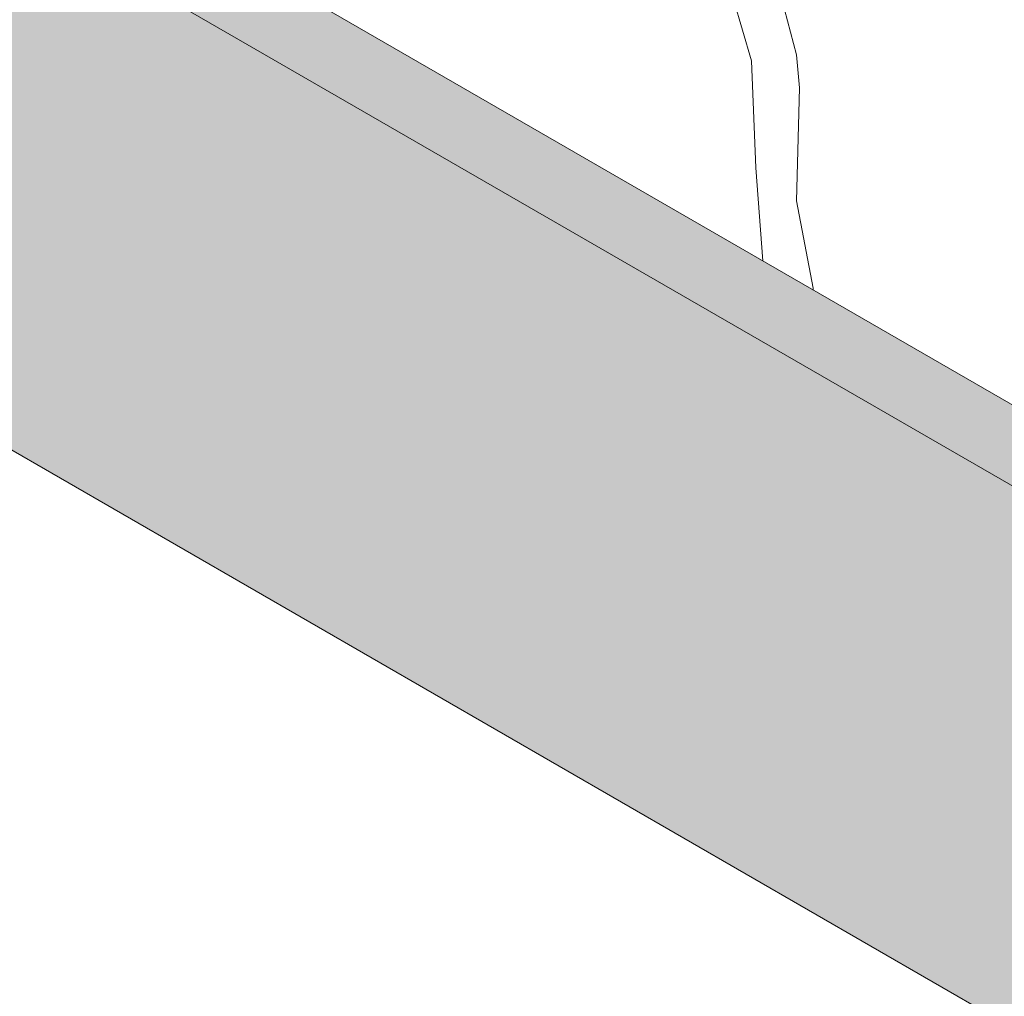
# Model space of a CAD drawing. Units: millimetres. Extents: x 4595 to 4788, y 312 to 722.
# Drawn here: x 4639 to 4643, y 317 to 321 of the extents above; entities that cross this region are included whole.
import ezdxf

# ---------------------------------------------------------------- set-up
doc = ezdxf.new("R2010")
doc.units = ezdxf.units.MM
doc.header["$LTSCALE"] = 0.01
doc.layers.add('01', color=1, linetype='Continuous', lineweight=9)
doc.layers.add('02', color=2, linetype='Continuous', lineweight=20)
pattern_1 = [(37.5, (4671.9892, 334.72744), (-0.0160003, 0.4894132), [0, -0.38608, 0, -0.4318, 0, -0.41275]), (7.5, (4671.9892, 334.72744), (0.449523, 0.716825), [0, -0.20828, 0, -0.34798, 0, -0.13335]), (327.5, (4671.6768, 334.72744), (0.7909924, 0.001437), [0, -0.127, 0, -0.4572, 0, -0.5969]), (317.5, (4671.6768, 334.72744), (0.763556, 0.222929), [0, -0.0635, 0, -0.29972, 0, -0.3429])]

msp = doc.modelspace()

# ---------------------------------------------------------------- hatches: boundary and pattern name
at = {"layer": '02'}
h = msp.add_hatch(dxfattribs=at)
h.set_pattern_fill('AR-SAND', color=256, scale=0.01, style=0)
h.set_pattern_definition(pattern_1)
h.paths.add_polyline_path([(4686.2512, 334.2116), (4686.511, 334.0616), (4651.87, 314.0616), (4634.5495, 324.0616), (4635.0691, 324.0616), (4651.87, 314.3616)])
h = msp.add_hatch(dxfattribs=at)
h.set_pattern_fill('AR-SAND', color=256, scale=0.01, style=0)
h.set_pattern_definition(pattern_1)
h.paths.add_polyline_path([(4686.511, 334.0616), (4651.87, 314.0616), (4651.87, 312.0616), (4686.511, 332.0616)])
h.paths.add_polyline_path([(4651.87, 314.0616), (4634.5495, 324.0616), (4634.5495, 322.0616), (4651.87, 312.0616)])

# ---------------------------------------------------------------- linework, layer by layer
at = {"layer": '01', "linetype": 'Continuous'}
for p, q in [((4642.0585, 321.0566), (4642.1196, 320.8233)), ((4642.0585, 321.0566), (4642.1196, 320.8233)), ((4641.8863, 321.0288), (4641.9529, 320.8011)), ((4641.8863, 321.0288), (4641.9529, 320.8011)), ((4642.1196, 320.8233), (4642.1307, 320.7011)), ((4642.1196, 320.8233), (4642.1307, 320.7011)), ((4641.9529, 320.8011), (4641.9696, 320.4066)), ((4641.9529, 320.8011), (4641.9696, 320.4066)), ((4642.1307, 320.7011), (4642.1196, 320.2844)), ((4642.1307, 320.7011), (4642.1196, 320.2844)), ((4641.9696, 320.4066), (4641.9949, 320.063)), ((4641.9696, 320.4066), (4641.9949, 320.063)), ((4642.1196, 320.2844), (4642.1807, 319.9621)), ((4642.1196, 320.2844), (4642.1807, 319.9621)), ((4642.1807, 319.9621), (4642.1813, 319.9553)), ((4642.1807, 319.9621), (4642.1813, 319.9553))]:
    msp.add_line(p, q, dxfattribs=at)
at = {"layer": '02'}
for p, q in [((4651.87, 314.0616), (4634.5495, 324.0616)), ((4634.5495, 324.0616), (4651.87, 314.0616)), ((4635.0691, 324.0616), (4651.87, 314.3616)), ((4651.87, 312.0616), (4634.5495, 322.0616))]:
    msp.add_line(p, q, dxfattribs=at)

doc.saveas('drawing.dxf')
